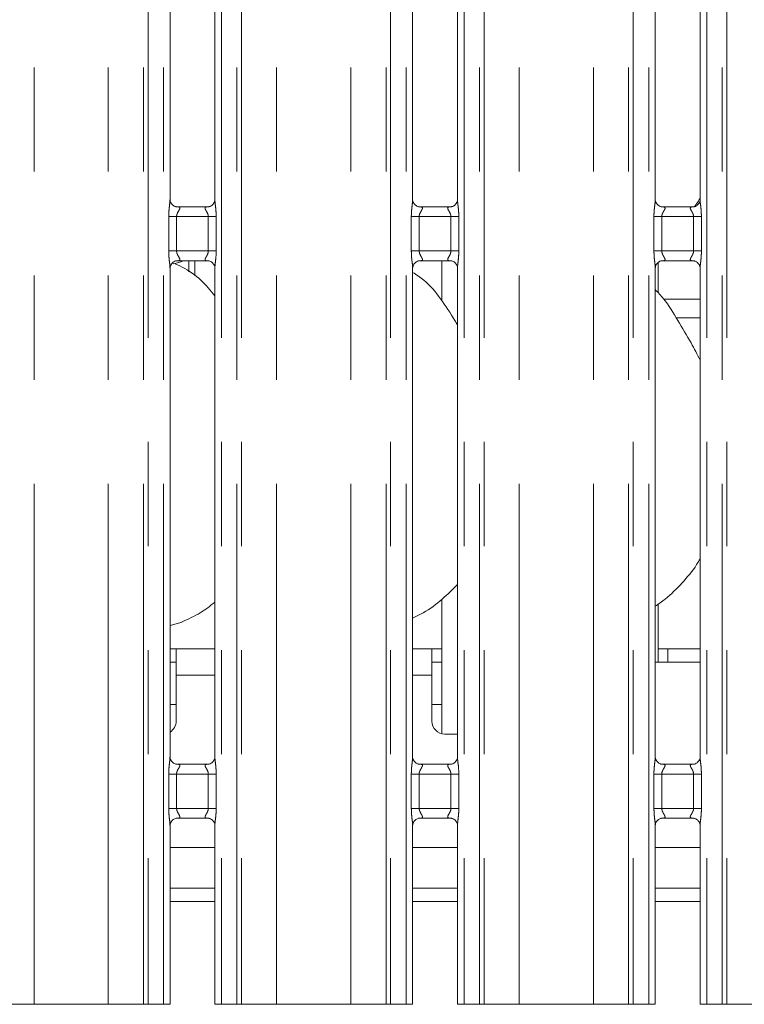
# Model space of a CAD drawing. Units: millimetres. Extents: x 5 to 415, y 5 to 292.
# Drawn here: x 136 to 145, y 96 to 108 of the extents above; entities that cross this region are included whole.
import ezdxf

# ---------------------------------------------------------------- set-up
doc = ezdxf.new("R2010")
doc.units = ezdxf.units.MM
doc.linetypes.add('PHANTOM', pattern=[12.7, 6.35, -1.27, 1.27, -1.27, 1.27, -1.27])

msp = doc.modelspace()

# ---------------------------------------------------------------- linework, layer by layer
at = {"color": 8, "linetype": 'PHANTOM', "lineweight": 0}
for p, q in [((136.47428866, 95.61362067), (136.47428866, 135.43615827)), ((137.37938519, 95.61362067), (137.37938519, 135.43615827)), ((137.80850287, 95.61362067), (137.80850287, 135.49482027)), ((137.86507006, 135.49482027), (137.86507006, 95.61362067)), ((138.05315133, 95.61362067), (138.05315133, 135.49482027)), ((138.76052256, 135.49482027), (138.76052256, 95.61362067)), ((138.94860382, 95.61362067), (138.94860382, 135.49482027)), ((139.00517102, 135.49482027), (139.00517102, 95.61362067)), ((139.4342887, 95.61362067), (139.4342887, 135.43615827)), ((140.33938523, 95.61362067), (140.33938523, 135.43615827)), ((140.76850291, 95.61362067), (140.76850291, 135.49482027)), ((140.8250701, 135.49482027), (140.8250701, 95.61362067)), ((141.01315136, 95.61362067), (141.01315136, 135.49482027)), ((141.7205226, 135.49482027), (141.7205226, 95.61362067)), ((141.90860386, 95.61362067), (141.90860386, 135.49482027)), ((141.96517105, 135.49482027), (141.96517105, 95.61362067)), ((142.39428873, 95.61362067), (142.39428873, 135.43615827)), ((143.29938527, 95.61362067), (143.29938527, 135.43615827)), ((143.72850294, 95.61362067), (143.72850294, 135.49482027)), ((143.78507014, 135.49482027), (143.78507014, 95.61362067)), ((143.9731514, 95.61362067), (143.9731514, 135.49482027)), ((144.68052264, 135.49482027), (144.68052264, 95.61362067)), ((144.8686039, 95.61362067), (144.8686039, 135.49482027)), ((144.92517109, 135.49482027), (144.92517109, 95.61362067)), ((138.11715241, 104.80407515), (138.11715241, 105.22316733)), ((138.11715241, 105.22316733), (138.21315165, 105.22316733)), ((138.21315165, 105.22316733), (138.21315165, 104.80407515)), ((138.60052224, 105.22316733), (138.21315165, 105.22316733)), ((138.60052224, 105.22316733), (138.69652148, 105.22316733)), ((138.60052224, 104.80407515), (138.60052224, 105.22316733)), ((138.69652148, 105.22316733), (138.69652148, 104.80407515)), ((141.07715245, 104.80407515), (141.07715245, 105.22316733)), ((141.07715245, 105.22316733), (141.17315169, 105.22316733)), ((141.17315169, 105.22316733), (141.17315169, 104.80407515)), ((141.56052227, 105.22316733), (141.17315169, 105.22316733)), ((141.56052227, 105.22316733), (141.65652151, 105.22316733)), ((141.56052227, 104.80407515), (141.56052227, 105.22316733)), ((141.65652151, 105.22316733), (141.65652151, 104.80407515)), ((144.03715248, 104.80407515), (144.03715248, 105.22316733)), ((144.03715248, 105.22316733), (144.13315173, 105.22316733)), ((144.13315173, 105.22316733), (144.13315173, 104.80407515)), ((144.52052231, 105.22316733), (144.13315173, 105.22316733)), ((144.52052231, 105.22316733), (144.61652155, 105.22316733)), ((144.52052231, 104.80407515), (144.52052231, 105.22316733)), ((144.61652155, 105.22316733), (144.61652155, 104.80407515)), ((138.11715241, 104.80407515), (138.21315165, 104.80407515)), ((138.21315165, 104.80407515), (138.60052224, 104.80407515)), ((138.60052224, 104.80407515), (138.69652148, 104.80407515)), ((141.07715245, 104.80407515), (141.17315169, 104.80407515)), ((141.17315169, 104.80407515), (141.56052227, 104.80407515)), ((141.56052227, 104.80407515), (141.65652151, 104.80407515)), ((144.03715248, 104.80407515), (144.13315173, 104.80407515)), ((144.13315173, 104.80407515), (144.52052231, 104.80407515)), ((144.52052231, 104.80407515), (144.61652155, 104.80407515)), ((138.43498106, 104.50041571), (138.43498106, 104.68407431)), ((144.1566145, 104.21589652), (144.60052128, 104.21589652)), ((144.60052128, 103.9896206), (144.30624361, 103.9896206)), ((138.68052121, 99.62962189), (138.20754643, 99.62962189)), ((141.32754679, 99.62962189), (141.09315033, 99.62962189)), ((138.11715241, 98.00407449), (138.11715241, 98.42316666)), ((138.11715241, 98.42316666), (138.21315165, 98.42316666)), ((138.21315165, 98.42316666), (138.21315165, 98.00407449)), ((138.60052224, 98.42316666), (138.21315165, 98.42316666)), ((138.60052224, 98.42316666), (138.69652148, 98.42316666)), ((138.60052224, 98.00407449), (138.60052224, 98.42316666)), ((138.69652148, 98.42316666), (138.69652148, 98.00407449)), ((141.07715245, 98.00407449), (141.07715245, 98.42316666)), ((141.07715245, 98.42316666), (141.17315169, 98.42316666)), ((141.17315169, 98.42316666), (141.17315169, 98.00407449)), ((141.56052227, 98.42316666), (141.17315169, 98.42316666)), ((141.56052227, 98.42316666), (141.65652151, 98.42316666)), ((141.56052227, 98.00407449), (141.56052227, 98.42316666)), ((141.65652151, 98.42316666), (141.65652151, 98.00407449)), ((144.03715248, 98.00407449), (144.03715248, 98.42316666)), ((144.03715248, 98.42316666), (144.13315173, 98.42316666)), ((144.13315173, 98.42316666), (144.13315173, 98.00407449)), ((144.52052231, 98.42316666), (144.13315173, 98.42316666)), ((144.52052231, 98.42316666), (144.61652155, 98.42316666)), ((144.52052231, 98.00407449), (144.52052231, 98.42316666)), ((144.61652155, 98.42316666), (144.61652155, 98.00407449)), ((138.11715241, 98.00407449), (138.21315165, 98.00407449)), ((138.21315165, 98.00407449), (138.60052224, 98.00407449)), ((138.60052224, 98.00407449), (138.69652148, 98.00407449)), ((141.07715245, 98.00407449), (141.17315169, 98.00407449)), ((141.17315169, 98.00407449), (141.56052227, 98.00407449)), ((141.56052227, 98.00407449), (141.65652151, 98.00407449)), ((144.03715248, 98.00407449), (144.13315173, 98.00407449)), ((144.13315173, 98.00407449), (144.52052231, 98.00407449)), ((144.52052231, 98.00407449), (144.61652155, 98.00407449)), ((138.1331503, 96.86961928), (138.68052121, 96.86961928)), ((141.09315033, 96.86961928), (141.64052124, 96.86961928)), ((144.05315037, 96.86961928), (144.60052128, 96.86961928))]:
    msp.add_line(p, q, dxfattribs=at)
at = {"color": 7, "linetype": 'Continuous', "lineweight": 15}
for p, q in [((144.05315037, 105.42937079), (144.05315037, 112.69362012)), ((138.1331503, 105.42937079), (138.1331503, 112.48781482)), ((138.68052121, 112.48750249), (138.68052121, 105.42897263)), ((141.09315033, 105.42937079), (141.09315033, 112.48781482)), ((141.64052124, 112.48750249), (141.64052124, 105.42897263)), ((144.60052128, 112.48750249), (144.60052128, 105.42897263)), ((138.60194559, 105.34316817), (138.21168299, 105.34316817)), ((138.60194559, 105.34283438), (138.6073124, 105.34309188)), ((141.56194563, 105.34316817), (141.17168303, 105.34316817)), ((141.56194563, 105.34283438), (141.56731244, 105.34309188)), ((144.52194567, 105.34316817), (144.13168307, 105.34316817)), ((144.52194567, 105.34283438), (144.52731247, 105.34309188)), ((138.1814992, 104.647396), (138.28114386, 104.6767048)), ((138.21172829, 104.6844081), (138.2063591, 104.68415061)), ((138.21172829, 104.68407431), (138.60199089, 104.68407431)), ((138.36439009, 104.68407431), (138.36439009, 104.54969683)), ((141.17172833, 104.6844081), (141.16635914, 104.68415061)), ((141.17172833, 104.68407431), (141.56199093, 104.68407431)), ((141.44754525, 104.68407431), (141.44754525, 104.19936696)), ((144.08754702, 104.29454127), (144.08754702, 104.66160336)), ((144.13172837, 104.6844081), (144.12635918, 104.68415061)), ((144.13172837, 104.68407431), (144.52199097, 104.68407431)), ((138.1331503, 98.62937012), (138.1331503, 104.59826985)), ((138.68052121, 104.59787169), (138.68052121, 98.62897197)), ((141.09315033, 98.62937012), (141.09315033, 104.59826985)), ((141.64052124, 104.59787169), (141.64052124, 98.62897197)), ((144.05315037, 98.62937012), (144.05315037, 104.59826985)), ((144.60052128, 104.59787169), (144.60052128, 98.62897197)), ((141.44754525, 100.55247346), (141.44754525, 98.91470233)), ((144.08754702, 99.78962222), (144.08754702, 100.49507895)), ((138.1331503, 100.23317614), (138.28114386, 100.27670661)), ((138.20754643, 99.94962016), (138.1331503, 99.94962016)), ((138.68052121, 99.94962016), (138.20754643, 99.94962016)), ((138.20754643, 99.62962189), (138.20754643, 99.94962016)), ((141.32754679, 99.94962016), (141.09315033, 99.94962016)), ((141.32754679, 99.94962016), (141.32754679, 99.62962189)), ((141.44754525, 99.94962016), (141.32754679, 99.94962016)), ((144.20754547, 99.94962016), (144.08754702, 99.94962016)), ((144.60052128, 99.94962016), (144.20754547, 99.94962016)), ((144.20754547, 99.78962222), (144.20754547, 99.94962016)), ((138.1331503, 99.78962222), (138.20754643, 99.78962222)), ((141.32754679, 99.78962222), (141.44754525, 99.78962222)), ((144.60052128, 99.78962222), (144.05315037, 99.78962222)), ((138.20754643, 99.62962189), (138.20754643, 99.06962195)), ((141.32754679, 99.06962195), (141.32754679, 99.62962189)), ((138.1331503, 99.26962176), (138.20754643, 99.26962176)), ((141.32754679, 99.26962176), (141.44754525, 99.26962176)), ((141.48754712, 98.90962163), (141.64052124, 98.90962163)), ((138.60194559, 98.5431675), (138.21168299, 98.5431675)), ((138.60194559, 98.5428361), (138.6073124, 98.54309121)), ((141.56194563, 98.5431675), (141.17168303, 98.5431675)), ((141.56194563, 98.5428361), (141.56731244, 98.54309121)), ((144.52194567, 98.5431675), (144.13168307, 98.5431675)), ((144.52194567, 98.5428361), (144.52731247, 98.54309121)), ((138.1331503, 95.61362067), (138.1331503, 97.79826918)), ((138.21172829, 97.88440743), (138.2063591, 97.88414994)), ((138.21172829, 97.88407365), (138.60199089, 97.88407365)), ((138.68052121, 97.79787102), (138.68052121, 95.61362067)), ((141.09315033, 95.61362067), (141.09315033, 97.79826918)), ((141.17172833, 97.88440743), (141.16635914, 97.88414994)), ((141.17172833, 97.88407365), (141.56199093, 97.88407365)), ((141.64052124, 97.79787102), (141.64052124, 95.61362067)), ((144.05315037, 95.61362067), (144.05315037, 97.79826918)), ((144.13172837, 97.88440743), (144.12635918, 97.88414994)), ((144.13172837, 97.88407365), (144.52199097, 97.88407365)), ((144.60052128, 97.79787102), (144.60052128, 95.61362067)), ((138.68052121, 97.52562323), (138.1331503, 97.52562323)), ((141.64052124, 97.52562323), (141.09315033, 97.52562323)), ((144.60052128, 97.52562323), (144.05315037, 97.52562323)), ((138.68052121, 97.02962199), (138.1331503, 97.02962199)), ((141.64052124, 97.02962199), (141.09315033, 97.02962199)), ((144.60052128, 97.02962199), (144.05315037, 97.02962199)), ((136.04517098, 95.61362067), (136.47428866, 95.61362067)), ((136.47428866, 95.61362067), (137.37938519, 95.61362067)), ((137.37938519, 95.61362067), (137.80850287, 95.61362067)), ((137.86507006, 95.61362067), (137.80850287, 95.61362067)), ((138.05315133, 95.61362067), (137.86507006, 95.61362067)), ((138.1331503, 95.61362067), (138.05315133, 95.61362067)), ((138.76052256, 95.61362067), (138.68052121, 95.61362067)), ((138.94860382, 95.61362067), (138.76052256, 95.61362067)), ((139.00517102, 95.61362067), (138.94860382, 95.61362067)), ((139.00517102, 95.61362067), (139.4342887, 95.61362067)), ((139.4342887, 95.61362067), (140.33938523, 95.61362067)), ((140.33938523, 95.61362067), (140.76850291, 95.61362067)), ((140.8250701, 95.61362067), (140.76850291, 95.61362067)), ((141.01315136, 95.61362067), (140.8250701, 95.61362067)), ((141.09315033, 95.61362067), (141.01315136, 95.61362067)), ((141.7205226, 95.61362067), (141.64052124, 95.61362067)), ((141.90860386, 95.61362067), (141.7205226, 95.61362067)), ((141.96517105, 95.61362067), (141.90860386, 95.61362067)), ((141.96517105, 95.61362067), (142.39428873, 95.61362067)), ((142.39428873, 95.61362067), (143.29938527, 95.61362067)), ((143.29938527, 95.61362067), (143.72850294, 95.61362067)), ((143.78507014, 95.61362067), (143.72850294, 95.61362067)), ((143.9731514, 95.61362067), (143.78507014, 95.61362067)), ((144.05315037, 95.61362067), (143.9731514, 95.61362067)), ((144.68052264, 95.61362067), (144.60052128, 95.61362067)), ((144.8686039, 95.61362067), (144.68052264, 95.61362067)), ((144.92517109, 95.61362067), (144.8686039, 95.61362067)), ((144.92517109, 95.61362067), (145.35428877, 95.61362067))]:
    msp.add_line(p, q, dxfattribs=at)
for centre, start, end in [((138.04754599, 99.06962117), 302.346191434, 0), ((141.48754599, 99.06962117), 180, 270)]:
    msp.add_arc(centre, 0.16, start, end, dxfattribs=at)
at = {"color": 8, "linetype": 'PHANTOM', "lineweight": 0}
for points, knots in [([(138.11715241, 105.22316733), (138.117194, 105.22924972), (138.11739162, 105.25815061), (138.12097083, 105.30833021), (138.12753995, 105.36782389), (138.13335491, 105.40909273), (138.13274168, 105.42625958), (138.13263054, 105.42937079)], [0, 0, 0, 0, 0.0848144375, 0.4030014204, 0.6989628017, 0.9454418731, 1, 1, 1, 1]), ([(138.68116017, 105.42897263), (138.68105974, 105.42483422), (138.68054478, 105.40361435), (138.68750185, 105.35683611), (138.69454448, 105.29228726), (138.69584133, 105.24694655), (138.69652148, 105.22316733)], [0, 0, 0, 0, 0.0718714032, 0.3685232035, 0.6688179164, 1, 1, 1, 1]), ([(141.07715245, 105.22316733), (141.07719404, 105.22924972), (141.07739166, 105.25815061), (141.08097087, 105.30833021), (141.08753999, 105.36782389), (141.09335495, 105.40909273), (141.09274172, 105.42625958), (141.09263058, 105.42937079)], [0, 0, 0, 0, 0.0848144375, 0.4030014204, 0.6989628017, 0.9454418731, 1, 1, 1, 1]), ([(141.64116021, 105.42897263), (141.64105977, 105.42483422), (141.64054477, 105.40361435), (141.64750289, 105.35683628), (141.65454066, 105.29228703), (141.65584004, 105.24694651), (141.65652151, 105.22316733)], [0, 0, 0, 0, 0.0718714495, 0.3685234411, 0.6688172344, 1, 1, 1, 1]), ([(144.03715248, 105.22316733), (144.03719408, 105.22924972), (144.0373917, 105.25815061), (144.0409709, 105.30833021), (144.04754003, 105.36782389), (144.05335498, 105.40909273), (144.05274176, 105.42625958), (144.05263062, 105.42937079)], [0, 0, 0, 0, 0.0848144375, 0.4030014204, 0.6989628017, 0.9454418731, 1, 1, 1, 1]), ([(144.60116024, 105.42897263), (144.60105981, 105.42483422), (144.60054481, 105.40361435), (144.60750292, 105.35683628), (144.61454069, 105.29228703), (144.61584008, 105.24694651), (144.61652155, 105.22316733)], [0, 0, 0, 0, 0.0718714495, 0.3685234411, 0.6688172344, 1, 1, 1, 1]), ([(138.2063591, 105.34309188), (138.21689591, 105.34310184), (138.2332686, 105.34311733), (138.24638842, 105.33885264), (138.25250064, 105.33336394), (138.25363109, 105.32761145), (138.25153212, 105.31677698), (138.24664732, 105.30724206), (138.23633208, 105.28915316), (138.2248142, 105.2702902), (138.2159946, 105.24702012), (138.21344582, 105.23204611), (138.21325273, 105.22621814), (138.21315165, 105.22316733)], [0, 0, 0, 0, 0.17311952178, 0.26900299079, 0.31540457244, 0.41197778699, 0.43918432898, 0.58654255381, 0.61018478884, 0.79048959281, 0.9198938118, 0.95806633399, 1, 1, 1, 1]), ([(138.60052224, 105.22316733), (138.59972069, 105.23171342), (138.59856394, 105.24404659), (138.59004282, 105.26701328), (138.57704212, 105.29005499), (138.56561291, 105.30924864), (138.56073418, 105.32223224), (138.55998815, 105.3289909), (138.56318563, 105.33613414), (138.56951745, 105.33978872), (138.58254868, 105.34281259), (138.59357243, 105.34282498), (138.60194559, 105.34283438)], [0, 0, 0, 0, 0.12093200989, 0.17452123072, 0.35680649395, 0.52408223377, 0.56451698799, 0.66116072058, 0.70363514952, 0.81281375129, 0.85782130056, 1, 1, 1, 1]), ([(141.16635914, 105.34309188), (141.17689595, 105.34310184), (141.19326864, 105.34311733), (141.20638846, 105.33885264), (141.21250068, 105.33336394), (141.21363113, 105.32761145), (141.21153216, 105.31677698), (141.20664735, 105.30724206), (141.19633212, 105.28915316), (141.18481424, 105.2702902), (141.17599464, 105.24702012), (141.17344586, 105.23204611), (141.17325277, 105.22621814), (141.17315169, 105.22316733)], [0, 0, 0, 0, 0.17311952178, 0.26900299079, 0.31540457244, 0.41197778699, 0.43918432898, 0.58654255381, 0.61018478884, 0.79048959281, 0.9198938118, 0.95806633399, 1, 1, 1, 1]), ([(141.56052227, 105.22316733), (141.55972073, 105.23171342), (141.55856398, 105.24404659), (141.55004286, 105.26701328), (141.53704216, 105.29005499), (141.52561295, 105.30924864), (141.52073422, 105.32223224), (141.51998819, 105.3289909), (141.52318567, 105.33613414), (141.52951749, 105.33978872), (141.54254872, 105.34281259), (141.55357247, 105.34282498), (141.56194563, 105.34283438)], [0, 0, 0, 0, 0.12093200989, 0.17452123072, 0.35680649395, 0.52408223377, 0.56451698799, 0.66116072058, 0.70363514952, 0.81281375129, 0.85782130056, 1, 1, 1, 1]), ([(144.12635918, 105.34309188), (144.13689599, 105.34310184), (144.15326868, 105.34311733), (144.1663885, 105.33885264), (144.17250072, 105.33336394), (144.17363116, 105.32761145), (144.1715322, 105.31677698), (144.16664739, 105.30724206), (144.15633215, 105.28915316), (144.14481427, 105.2702902), (144.13599468, 105.24702012), (144.13344589, 105.23204611), (144.1332528, 105.22621814), (144.13315173, 105.22316733)], [0, 0, 0, 0, 0.17311952178, 0.26900299079, 0.31540457244, 0.41197778699, 0.43918432898, 0.58654255381, 0.61018478884, 0.79048959281, 0.9198938118, 0.95806633399, 1, 1, 1, 1]), ([(144.52052231, 105.22316733), (144.51972076, 105.23171342), (144.51856402, 105.24404659), (144.5100429, 105.26701328), (144.4970422, 105.29005499), (144.48561299, 105.30924864), (144.48073426, 105.32223224), (144.47998823, 105.3289909), (144.48318571, 105.33613414), (144.48951753, 105.33978872), (144.50254876, 105.34281259), (144.5135725, 105.34282498), (144.52194567, 105.34283438)], [0, 0, 0, 0, 0.12093200989, 0.17452123072, 0.35680649395, 0.52408223377, 0.56451698799, 0.66116072058, 0.70363514952, 0.81281375129, 0.85782130056, 1, 1, 1, 1]), ([(138.13251133, 104.59826985), (138.13261265, 104.60240827), (138.13313213, 104.62362752), (138.12617049, 104.6704053), (138.1191299, 104.73495453), (138.11783271, 104.78029596), (138.11715241, 104.80407515)], [0, 0, 0, 0, 0.07187145664, 0.36851275306, 0.66881812418, 1, 1, 1, 1]), ([(138.21315165, 104.80407515), (138.2139532, 104.79552906), (138.21510995, 104.7831959), (138.22363105, 104.76022921), (138.23663198, 104.73718749), (138.24806048, 104.71799386), (138.25294028, 104.70501026), (138.25368112, 104.69825177), (138.25049054, 104.69110813), (138.24415613, 104.68745379), (138.23112539, 104.68442988), (138.22010154, 104.6844175), (138.21172829, 104.6844081)], [0, 0, 0, 0, 0.1209323189, 0.1745216766, 0.3568074056, 0.5240835729, 0.5645184304, 0.6611619293, 0.7036343923, 0.812813273, 0.8578209373, 1, 1, 1, 1]), ([(138.6073124, 104.68415061), (138.59677654, 104.68414068), (138.58040504, 104.68412526), (138.56728544, 104.68838985), (138.56117328, 104.69387854), (138.56004263, 104.69963109), (138.56214216, 104.71046525), (138.56702001, 104.72000229), (138.57734712, 104.73808726), (138.58885596, 104.75695315), (138.59768293, 104.78022169), (138.60022438, 104.7951967), (138.60041989, 104.8010244), (138.60052224, 104.80407515)], [0, 0, 0, 0, 0.1731124514, 0.2689967292, 0.3153987023, 0.4119727315, 0.439179503, 0.5865357767, 0.6101826261, 0.790488951, 0.9198942616, 0.9580653604, 1, 1, 1, 1]), ([(138.69652148, 104.80407515), (138.69647988, 104.79799276), (138.69628223, 104.76909187), (138.69270358, 104.71891228), (138.68613232, 104.65941858), (138.68032229, 104.61814981), (138.6809307, 104.60098291), (138.68104096, 104.59787169)], [0, 0, 0, 0, 0.0848144548, 0.4030015024, 0.698962944, 0.9454420656, 1, 1, 1, 1]), ([(141.09251137, 104.59826985), (141.09261269, 104.60240827), (141.09313217, 104.62362752), (141.08617053, 104.6704053), (141.07912994, 104.73495453), (141.07783275, 104.78029596), (141.07715245, 104.80407515)], [0, 0, 0, 0, 0.07187145664, 0.36851275306, 0.66881812418, 1, 1, 1, 1]), ([(141.17315169, 104.80407515), (141.17395324, 104.79552906), (141.17510998, 104.7831959), (141.18363109, 104.76022921), (141.19663202, 104.73718749), (141.20806052, 104.71799386), (141.21294032, 104.70501026), (141.21368116, 104.69825177), (141.21049058, 104.69110813), (141.20415617, 104.68745379), (141.19112543, 104.68442988), (141.18010158, 104.6844175), (141.17172833, 104.6844081)], [0, 0, 0, 0, 0.1209323189, 0.1745216766, 0.3568074056, 0.5240835729, 0.5645184304, 0.6611619293, 0.7036343923, 0.812813273, 0.8578209373, 1, 1, 1, 1]), ([(141.56731244, 104.68415061), (141.55677658, 104.68414068), (141.54040508, 104.68412526), (141.52728548, 104.68838985), (141.52117332, 104.69387854), (141.52004266, 104.69963109), (141.5221422, 104.71046525), (141.52702005, 104.72000229), (141.53734716, 104.73808726), (141.548856, 104.75695315), (141.55768297, 104.78022169), (141.56022442, 104.7951967), (141.56041993, 104.8010244), (141.56052227, 104.80407515)], [0, 0, 0, 0, 0.1731124514, 0.2689967292, 0.3153987023, 0.4119727315, 0.439179503, 0.5865357767, 0.6101826261, 0.790488951, 0.9198942616, 0.9580653604, 1, 1, 1, 1]), ([(141.65652151, 104.80407515), (141.65647992, 104.79799276), (141.65628227, 104.76909187), (141.65270362, 104.71891228), (141.64613236, 104.65941858), (141.64032233, 104.61814981), (141.64093073, 104.60098291), (141.641041, 104.59787169)], [0, 0, 0, 0, 0.0848144548, 0.4030015024, 0.698962944, 0.9454420656, 1, 1, 1, 1]), ([(144.05251141, 104.59826985), (144.05261272, 104.60240827), (144.05313221, 104.62362752), (144.04617057, 104.6704053), (144.03912998, 104.73495453), (144.03783279, 104.78029596), (144.03715248, 104.80407515)], [0, 0, 0, 0, 0.07187145664, 0.36851275306, 0.66881812418, 1, 1, 1, 1]), ([(144.13315173, 104.80407515), (144.13395328, 104.79552906), (144.13511002, 104.7831959), (144.14363112, 104.76022921), (144.15663206, 104.73718749), (144.16806056, 104.71799386), (144.17294036, 104.70501026), (144.1736812, 104.69825177), (144.17049062, 104.69110813), (144.1641562, 104.68745379), (144.15112546, 104.68442988), (144.14010161, 104.6844175), (144.13172837, 104.6844081)], [0, 0, 0, 0, 0.1209323189, 0.1745216766, 0.3568074056, 0.5240835729, 0.5645184304, 0.6611619293, 0.7036343923, 0.812813273, 0.8578209373, 1, 1, 1, 1]), ([(144.52731247, 104.68415061), (144.51677519, 104.68414056), (144.50040213, 104.68412494), (144.48728559, 104.68839001), (144.48117326, 104.69387853), (144.48004271, 104.69963109), (144.48214223, 104.71046525), (144.48702009, 104.72000229), (144.49734719, 104.73808726), (144.50885603, 104.75695315), (144.517683, 104.78022169), (144.52022446, 104.7951967), (144.52041997, 104.8010244), (144.52052231, 104.80407515)], [0, 0, 0, 0, 0.1731205541, 0.2689985366, 0.315400395, 0.4119741854, 0.4391808896, 0.586536799, 0.61018359, 0.7904894691, 0.9198944597, 0.9580654641, 1, 1, 1, 1]), ([(144.61652155, 104.80407515), (144.61647996, 104.79799276), (144.61628231, 104.76909187), (144.61270365, 104.71891228), (144.6061324, 104.65941858), (144.60032237, 104.61814981), (144.60093077, 104.60098291), (144.60104103, 104.59787169)], [0, 0, 0, 0, 0.0848144548, 0.4030015024, 0.698962944, 0.9454420656, 1, 1, 1, 1]), ([(138.11715241, 98.42316666), (138.117194, 98.42924905), (138.11739162, 98.45814994), (138.12097101, 98.50833043), (138.12753973, 98.56782431), (138.13335493, 98.60909505), (138.13274167, 98.62625972), (138.13263054, 98.62937012)], [0, 0, 0, 0, 0.0848142829, 0.4030006858, 0.6989722705, 0.9454508927, 1, 1, 1, 1]), ([(138.68116017, 98.62897197), (138.68105973, 98.62483355), (138.68054477, 98.60361426), (138.6875022, 98.55683653), (138.69454432, 98.49228728), (138.69584129, 98.44694586), (138.69652148, 98.42316666)], [0, 0, 0, 0, 0.0718713652, 0.3685126908, 0.6688180915, 1, 1, 1, 1]), ([(141.07715245, 98.42316666), (141.07719404, 98.42924905), (141.07739165, 98.45814994), (141.08097105, 98.50833043), (141.08753977, 98.56782431), (141.09335496, 98.60909505), (141.09274171, 98.62625972), (141.09263058, 98.62937012)], [0, 0, 0, 0, 0.0848142829, 0.4030006858, 0.6989722705, 0.9454508927, 1, 1, 1, 1]), ([(141.64116021, 98.62897197), (141.64105976, 98.62483355), (141.64054476, 98.60361426), (141.64750324, 98.5568367), (141.6545405, 98.49228705), (141.65584, 98.44694582), (141.65652151, 98.42316666)], [0, 0, 0, 0, 0.0718714115, 0.3685129284, 0.6688174095, 1, 1, 1, 1]), ([(144.03715248, 98.42316666), (144.03719407, 98.42924905), (144.03739169, 98.45814994), (144.04097109, 98.50833043), (144.0475398, 98.56782431), (144.053355, 98.60909505), (144.05274175, 98.62625972), (144.05263062, 98.62937012)], [0, 0, 0, 0, 0.0848142829, 0.4030006858, 0.6989722705, 0.9454508927, 1, 1, 1, 1]), ([(144.60116024, 98.62897197), (144.6010598, 98.62483355), (144.6005448, 98.60361426), (144.60750328, 98.5568367), (144.61454054, 98.49228705), (144.61584003, 98.44694582), (144.61652155, 98.42316666)], [0, 0, 0, 0, 0.0718714115, 0.3685129284, 0.6688174095, 1, 1, 1, 1]), ([(138.2063591, 98.54309121), (138.21689591, 98.54310117), (138.2332686, 98.54311666), (138.24638842, 98.53885198), (138.25250064, 98.53336327), (138.25363109, 98.52761078), (138.25153212, 98.51677631), (138.24664732, 98.5072414), (138.23633208, 98.48915249), (138.2248142, 98.47028953), (138.2159946, 98.44701946), (138.21344582, 98.43204544), (138.21325273, 98.42621747), (138.21315165, 98.42316666)], [0, 0, 0, 0, 0.17311952178, 0.26900299079, 0.31540457244, 0.41197778699, 0.43918432898, 0.58654255381, 0.61018478884, 0.79048959281, 0.9198938118, 0.95806633399, 1, 1, 1, 1]), ([(138.60052224, 98.42316666), (138.5997207, 98.43171278), (138.59856398, 98.44404599), (138.59004248, 98.467013), (138.57704344, 98.49005793), (138.56561211, 98.50924583), (138.5607346, 98.52223514), (138.55998833, 98.52898851), (138.5631854, 98.53613782), (138.56951746, 98.53979017), (138.58254868, 98.54281447), (138.59357242, 98.54282676), (138.60194559, 98.5428361)], [0, 0, 0, 0, 0.1209311669, 0.1745200142, 0.3568132472, 0.5240800096, 0.5645213118, 0.6611584763, 0.7036372154, 0.8128150561, 0.8578222916, 1, 1, 1, 1]), ([(141.16635914, 98.54309121), (141.17689595, 98.54310117), (141.19326864, 98.54311666), (141.20638846, 98.53885198), (141.21250068, 98.53336327), (141.21363113, 98.52761078), (141.21153216, 98.51677631), (141.20664735, 98.5072414), (141.19633212, 98.48915249), (141.18481424, 98.47028953), (141.17599464, 98.44701946), (141.17344586, 98.43204544), (141.17325277, 98.42621747), (141.17315169, 98.42316666)], [0, 0, 0, 0, 0.17311952178, 0.26900299079, 0.31540457244, 0.41197778699, 0.43918432898, 0.58654255381, 0.61018478884, 0.79048959281, 0.9198938118, 0.95806633399, 1, 1, 1, 1]), ([(141.56052227, 98.42316666), (141.55972074, 98.43171278), (141.55856402, 98.44404599), (141.55004252, 98.467013), (141.53704348, 98.49005793), (141.52561215, 98.50924583), (141.52073464, 98.52223514), (141.51998837, 98.52898851), (141.52318544, 98.53613782), (141.5295175, 98.53979017), (141.54254871, 98.54281447), (141.55357246, 98.54282676), (141.56194563, 98.5428361)], [0, 0, 0, 0, 0.1209311669, 0.1745200142, 0.3568132472, 0.5240800096, 0.5645213118, 0.6611584763, 0.7036372154, 0.8128150561, 0.8578222916, 1, 1, 1, 1]), ([(144.12635918, 98.54309121), (144.13689599, 98.54310117), (144.15326868, 98.54311666), (144.1663885, 98.53885198), (144.17250072, 98.53336327), (144.17363116, 98.52761078), (144.1715322, 98.51677631), (144.16664739, 98.5072414), (144.15633215, 98.48915249), (144.14481427, 98.47028953), (144.13599468, 98.44701946), (144.13344589, 98.43204544), (144.1332528, 98.42621747), (144.13315173, 98.42316666)], [0, 0, 0, 0, 0.17311952178, 0.26900299079, 0.31540457244, 0.41197778699, 0.43918432898, 0.58654255381, 0.61018478884, 0.79048959281, 0.9198938118, 0.95806633399, 1, 1, 1, 1]), ([(144.52052231, 98.42316666), (144.51972078, 98.43171278), (144.51856406, 98.44404599), (144.51004256, 98.467013), (144.49704352, 98.49005793), (144.48561219, 98.50924583), (144.48073468, 98.52223514), (144.4799884, 98.52898851), (144.48318548, 98.53613782), (144.48951754, 98.53979017), (144.50254875, 98.54281447), (144.5135725, 98.54282676), (144.52194567, 98.5428361)], [0, 0, 0, 0, 0.1209311669, 0.1745200142, 0.3568132472, 0.5240800096, 0.5645213118, 0.6611584763, 0.7036372154, 0.8128150561, 0.8578222916, 1, 1, 1, 1]), ([(138.13251133, 97.79826918), (138.13261264, 97.8024076), (138.13313212, 97.82362744), (138.12617084, 97.87040572), (138.11912975, 97.93495456), (138.11783267, 97.98029526), (138.11715241, 98.00407449)], [0, 0, 0, 0, 0.0718714946, 0.3685232657, 0.6688179491, 1, 1, 1, 1]), ([(138.21315165, 98.00407449), (138.21395295, 97.99552825), (138.21510926, 97.98319562), (138.22363247, 97.96023024), (138.2366311, 97.93718683), (138.24806051, 97.91799321), (138.25294027, 97.90500958), (138.25368112, 97.89825111), (138.25049054, 97.89110746), (138.24415613, 97.88745312), (138.23112539, 97.88442921), (138.22010154, 97.88441683), (138.21172829, 97.88440743)], [0, 0, 0, 0, 0.1209324514, 0.1745115319, 0.3568067011, 0.5240830516, 0.5645179534, 0.6611615582, 0.7036340676, 0.812813068, 0.8578207815, 1, 1, 1, 1]), ([(138.6073124, 97.88414994), (138.59677665, 97.88414216), (138.58040546, 97.88413006), (138.56728505, 97.88838709), (138.56117364, 97.89388248), (138.56004282, 97.89962849), (138.56214176, 97.91047005), (138.56702022, 97.92000174), (138.57734739, 97.93808722), (138.58885473, 97.95695417), (138.59768315, 97.98022168), (138.60022437, 97.99519604), (138.60041989, 98.00102374), (138.60052224, 98.00407449)], [0, 0, 0, 0, 0.1731138546, 0.2689965622, 0.3154022743, 0.4119718897, 0.4391848204, 0.5865348875, 0.6101818699, 0.790497793, 0.9198938111, 0.9580651246, 1, 1, 1, 1]), ([(138.69652148, 98.00407449), (138.69647988, 97.99799209), (138.69628223, 97.9690912), (138.69270358, 97.91891162), (138.68613232, 97.85941791), (138.68032229, 97.81814914), (138.6809307, 97.80098224), (138.68104096, 97.79787102)], [0, 0, 0, 0, 0.0848144548, 0.4030015024, 0.698962944, 0.9454420656, 1, 1, 1, 1]), ([(141.09251137, 97.79826918), (141.09261268, 97.8024076), (141.09313216, 97.82362744), (141.08617088, 97.87040572), (141.07912978, 97.93495456), (141.07783271, 97.98029526), (141.07715245, 98.00407449)], [0, 0, 0, 0, 0.0718714946, 0.3685232657, 0.6688179491, 1, 1, 1, 1]), ([(141.17315169, 98.00407449), (141.17395298, 97.99552825), (141.17510929, 97.98319562), (141.1836325, 97.96023024), (141.19663114, 97.93718683), (141.20806055, 97.91799321), (141.21294031, 97.90500958), (141.21368116, 97.89825111), (141.21049058, 97.89110746), (141.20415617, 97.88745312), (141.19112543, 97.88442921), (141.18010158, 97.88441683), (141.17172833, 97.88440743)], [0, 0, 0, 0, 0.1209324514, 0.1745115319, 0.3568067011, 0.5240830516, 0.5645179534, 0.6611615582, 0.7036340676, 0.812813068, 0.8578207815, 1, 1, 1, 1]), ([(141.56731244, 97.88414994), (141.55677669, 97.88414216), (141.54040549, 97.88413006), (141.52728509, 97.88838709), (141.52117368, 97.89388248), (141.52004286, 97.89962849), (141.5221418, 97.91047005), (141.52702026, 97.92000174), (141.53734743, 97.93808722), (141.54885477, 97.95695417), (141.55768318, 97.98022168), (141.56022441, 97.99519604), (141.56041992, 98.00102374), (141.56052227, 98.00407449)], [0, 0, 0, 0, 0.1731138546, 0.2689965622, 0.3154022743, 0.4119718897, 0.4391848204, 0.5865348875, 0.6101818699, 0.790497793, 0.9198938111, 0.9580651246, 1, 1, 1, 1]), ([(141.65652151, 98.00407449), (141.65647992, 97.99799209), (141.65628227, 97.9690912), (141.65270362, 97.91891162), (141.64613236, 97.85941791), (141.64032233, 97.81814914), (141.64093073, 97.80098224), (141.641041, 97.79787102)], [0, 0, 0, 0, 0.0848144548, 0.4030015024, 0.698962944, 0.9454420656, 1, 1, 1, 1]), ([(144.05251141, 97.79826918), (144.05261272, 97.8024076), (144.05313219, 97.82362744), (144.04617092, 97.87040572), (144.03912982, 97.93495456), (144.03783275, 97.98029526), (144.03715248, 98.00407449)], [0, 0, 0, 0, 0.0718714946, 0.3685232657, 0.6688179491, 1, 1, 1, 1]), ([(144.13315173, 98.00407449), (144.13395302, 97.99552825), (144.13510933, 97.98319562), (144.14363254, 97.96023024), (144.15663118, 97.93718683), (144.16806059, 97.91799321), (144.17294035, 97.90500958), (144.1736812, 97.89825111), (144.17049062, 97.89110746), (144.1641562, 97.88745312), (144.15112546, 97.88442921), (144.14010161, 97.88441683), (144.13172837, 97.88440743)], [0, 0, 0, 0, 0.1209324514, 0.1745115319, 0.3568067011, 0.5240830516, 0.5645179534, 0.6611615582, 0.7036340676, 0.812813068, 0.8578207815, 1, 1, 1, 1]), ([(144.52731247, 97.88414994), (144.5167753, 97.88414203), (144.50040255, 97.88412974), (144.4872852, 97.88838725), (144.48117362, 97.89388247), (144.4800429, 97.89962849), (144.48214183, 97.91047005), (144.4870203, 97.92000174), (144.49734746, 97.93808722), (144.5088548, 97.95695417), (144.51768322, 97.98022168), (144.52022445, 97.99519604), (144.52041996, 98.00102374), (144.52052231, 98.00407449)], [0, 0, 0, 0, 0.1731219574, 0.2689983695, 0.3154039669, 0.4119733436, 0.439186207, 0.5865359097, 0.6101828337, 0.7904983109, 0.9198940092, 0.9580652283, 1, 1, 1, 1]), ([(144.61652155, 98.00407449), (144.61647996, 97.99799209), (144.61628231, 97.9690912), (144.61270365, 97.91891162), (144.6061324, 97.85941791), (144.60032237, 97.81814914), (144.60093077, 97.80098224), (144.60104103, 97.79787102)], [0, 0, 0, 0, 0.0848144548, 0.4030015024, 0.698962944, 0.9454420656, 1, 1, 1, 1])]:
    msp.add_open_spline(points, degree=3, knots=knots, dxfattribs=at)
at = {"color": 7, "linetype": 'Continuous', "lineweight": 15}
for points, knots in [([(138.21252222, 105.34317055), (138.21266147, 105.34316954), (138.21313584, 105.34316607), (138.20760017, 105.34355032), (138.19407617, 105.34687662), (138.16976383, 105.35865457), (138.14586068, 105.38373483), (138.13453543, 105.41211946), (138.13308466, 105.42792777), (138.13316698, 105.43005371), (138.13317414, 105.43023864)], [0, 0, 0, 0, 0.0337282363, 0.1148990665, 0.2230325839, 0.3821942687, 0.6511236846, 0.8674726717, 0.9884721122, 1, 1, 1, 1]), ([(138.68038769, 105.42973319), (138.68040373, 105.42857483), (138.68046137, 105.4244113), (138.67734962, 105.40620621), (138.66397699, 105.37848586), (138.63892124, 105.35503533), (138.61426407, 105.34506525), (138.6021235, 105.34318038), (138.60109905, 105.34317525), (138.60063906, 105.34317294)], [0, 0, 0, 0, 0.051118526, 0.1837364847, 0.384254393, 0.6497038153, 0.8274064104, 0.9225035195, 1, 1, 1, 1]), ([(141.17252226, 105.34317055), (141.17266151, 105.34316954), (141.17313587, 105.34316607), (141.16760021, 105.34355032), (141.15407621, 105.34687662), (141.12976387, 105.35865457), (141.10586072, 105.38373483), (141.09453546, 105.41211946), (141.09308469, 105.42792777), (141.09316701, 105.43005371), (141.09317418, 105.43023864)], [0, 0, 0, 0, 0.0337282363, 0.1148990665, 0.2230325839, 0.3821942687, 0.6511236846, 0.8674726717, 0.9884721122, 1, 1, 1, 1]), ([(141.64038773, 105.42973319), (141.64040377, 105.42857483), (141.6404614, 105.4244113), (141.63734966, 105.40620621), (141.62397703, 105.37848586), (141.59892128, 105.35503533), (141.57426411, 105.34506525), (141.56212354, 105.34318038), (141.56109909, 105.34317525), (141.5606391, 105.34317294)], [0, 0, 0, 0, 0.051118526, 0.1837364847, 0.384254393, 0.6497038153, 0.8274064104, 0.9225035195, 1, 1, 1, 1]), ([(144.1325223, 105.34317055), (144.13266155, 105.34316954), (144.13313591, 105.34316607), (144.12760025, 105.34355032), (144.11407625, 105.34687662), (144.08976391, 105.35865457), (144.06586076, 105.38373483), (144.0545355, 105.41211946), (144.05308473, 105.42792777), (144.05316705, 105.43005371), (144.05317421, 105.43023864)], [0, 0, 0, 0, 0.0337282363, 0.1148990665, 0.2230325839, 0.3821942687, 0.6511236846, 0.8674726717, 0.9884721122, 1, 1, 1, 1]), ([(144.60038777, 105.42973319), (144.6004038, 105.42857483), (144.60046144, 105.4244113), (144.5973497, 105.40620621), (144.58397707, 105.37848586), (144.55892132, 105.35503533), (144.53426415, 105.34506525), (144.52212358, 105.34318038), (144.52109913, 105.34317525), (144.52063914, 105.34317294)], [0, 0, 0, 0, 0.051118526, 0.1837364847, 0.384254393, 0.6497038153, 0.8274064104, 0.9225035195, 1, 1, 1, 1]), ([(144.60052128, 105.45009175), (144.58744939, 105.42545959), (144.56779505, 105.38842373), (144.54122143, 105.35611173), (144.53232165, 105.3452901)], [0, 0, 0, 0, 0.66508943883, 1, 1, 1, 1]), ([(138.13328619, 104.5975093), (138.13327021, 104.59866765), (138.13321277, 104.60283112), (138.13632051, 104.62103646), (138.14969493, 104.64875718), (138.17475252, 104.67220675), (138.19940978, 104.68217726), (138.21155039, 104.6840621), (138.21257484, 104.68406724), (138.21303482, 104.68406955)], [0, 0, 0, 0, 0.0511181895, 0.1837334801, 0.3842500685, 0.649706121, 0.8274075465, 0.9225040296, 1, 1, 1, 1]), ([(138.68052121, 104.25768176), (138.62664511, 104.32392937), (138.51391956, 104.46253997), (138.32941831, 104.58645143), (138.20410251, 104.646964), (138.16166814, 104.65483896), (138.16053505, 104.65504924)], [0, 0, 0, 0, 0.3841900507, 0.8038449564, 0.9947622494, 1, 1, 1, 1]), ([(138.60114928, 104.68407193), (138.60101095, 104.68407295), (138.60053973, 104.68407641), (138.60607285, 104.68369213), (138.61959804, 104.68036617), (138.64390676, 104.66858672), (138.66781556, 104.64350888), (138.67913365, 104.61512254), (138.68058929, 104.59931473), (138.68050691, 104.59718877), (138.68049975, 104.59700385)], [0, 0, 0, 0, 0.03372811985, 0.1148993661, 0.22303343776, 0.38218624771, 0.6511250201, 0.86747099165, 0.9884720531, 1, 1, 1, 1]), ([(141.09328623, 104.5975093), (141.09327025, 104.59866765), (141.09321281, 104.60283112), (141.09632055, 104.62103646), (141.10969497, 104.64875718), (141.13475256, 104.67220675), (141.15940982, 104.68217726), (141.17155043, 104.6840621), (141.17257487, 104.68406724), (141.17303486, 104.68406955)], [0, 0, 0, 0, 0.0511181895, 0.1837334801, 0.3842500685, 0.649706121, 0.8274075465, 0.9225040296, 1, 1, 1, 1]), ([(141.56114931, 104.68407193), (141.56101099, 104.68407295), (141.56053977, 104.68407641), (141.56607289, 104.68369213), (141.57959808, 104.68036617), (141.6039068, 104.66858672), (141.6278156, 104.64350888), (141.63913369, 104.61512254), (141.64058933, 104.59931473), (141.64050695, 104.59718877), (141.64049979, 104.59700385)], [0, 0, 0, 0, 0.03372811985, 0.1148993661, 0.22303343776, 0.38218624771, 0.6511250201, 0.86747099165, 0.9884720531, 1, 1, 1, 1]), ([(144.05328627, 104.5975093), (144.05327029, 104.59866765), (144.05321284, 104.60283112), (144.05632059, 104.62103646), (144.06969501, 104.64875718), (144.0947526, 104.67220675), (144.11940986, 104.68217726), (144.13155046, 104.6840621), (144.13257491, 104.68406724), (144.1330349, 104.68406955)], [0, 0, 0, 0, 0.0511181895, 0.1837334801, 0.3842500685, 0.649706121, 0.8274075465, 0.9225040296, 1, 1, 1, 1]), ([(144.52114935, 104.68407193), (144.52101103, 104.68407295), (144.52053981, 104.68407641), (144.52607293, 104.68369213), (144.53959812, 104.68036617), (144.56390683, 104.66858672), (144.58781563, 104.64350888), (144.59913373, 104.61512254), (144.60058937, 104.59931473), (144.60050699, 104.59718877), (144.60049982, 104.59700385)], [0, 0, 0, 0, 0.03372811985, 0.1148993661, 0.22303343776, 0.38218624771, 0.6511250201, 0.86747099165, 0.9884720531, 1, 1, 1, 1]), ([(141.64052124, 103.90202084), (141.62977139, 103.92021682), (141.56753143, 104.0255686), (141.44084016, 104.21936434), (141.27325516, 104.42773581), (141.14035997, 104.5132156), (141.09315033, 104.5435814)], [0, 0, 0, 0, 0.0780246408, 0.451750254, 0.8052399957, 1, 1, 1, 1]), ([(144.60052128, 103.47158232), (144.56524982, 103.54197969), (144.48497042, 103.70220721), (144.33042903, 103.94952953), (144.19500221, 104.18180976), (144.08738378, 104.29650433), (144.05315037, 104.33298865)], [0, 0, 0, 0, 0.2459172685, 0.559718576, 0.859946553, 1, 1, 1, 1]), ([(144.60052128, 101.05009118), (144.58676555, 101.02593118), (144.52581, 100.91887133), (144.38293277, 100.75287408), (144.21428426, 100.58056949), (144.09459071, 100.49873529), (144.05315037, 100.47040263)], [0, 0, 0, 0, 0.1037047306, 0.4595451899, 0.8128835893, 1, 1, 1, 1]), ([(141.64052124, 100.73556224), (141.58018479, 100.67498149), (141.45250419, 100.54678391), (141.26697398, 100.40837915), (141.13683866, 100.34712592), (141.09315033, 100.32656232)], [0, 0, 0, 0, 0.373104087, 0.7895419087, 1, 1, 1, 1]), ([(138.68052121, 100.51873723), (138.62262764, 100.47388683), (138.49780387, 100.3771853), (138.35352829, 100.31275721), (138.27616806, 100.27821103)], [0, 0, 0, 0, 0.463802415, 1, 1, 1, 1]), ([(138.21252222, 98.54317227), (138.21266147, 98.54317026), (138.21313583, 98.5431634), (138.20760033, 98.54355471), (138.19407593, 98.54687372), (138.16976391, 98.55865516), (138.14586066, 98.58373383), (138.13453543, 98.61211884), (138.13308466, 98.6279271), (138.13316698, 98.63005304), (138.13317414, 98.63023797)], [0, 0, 0, 0, 0.0337282635, 0.1148997775, 0.2230312847, 0.3821932356, 0.6511231012, 0.8674724501, 0.9884720929, 1, 1, 1, 1]), ([(138.68038769, 98.62973252), (138.68040373, 98.62857416), (138.68046137, 98.62441063), (138.67734962, 98.60620554), (138.66397699, 98.57848519), (138.63892124, 98.55503467), (138.61426407, 98.54506458), (138.6021235, 98.54317972), (138.60109905, 98.54317458), (138.60063906, 98.54317227)], [0, 0, 0, 0, 0.051118526, 0.1837364847, 0.384254393, 0.6497038153, 0.8274064104, 0.9225035195, 1, 1, 1, 1]), ([(141.17252226, 98.54317227), (141.17266151, 98.54317026), (141.17313586, 98.5431634), (141.16760037, 98.54355471), (141.15407597, 98.54687372), (141.12976395, 98.55865516), (141.1058607, 98.58373383), (141.09453547, 98.61211884), (141.09308469, 98.6279271), (141.09316701, 98.63005304), (141.09317418, 98.63023797)], [0, 0, 0, 0, 0.0337282635, 0.1148997775, 0.2230312847, 0.3821932356, 0.6511231012, 0.8674724501, 0.9884720929, 1, 1, 1, 1]), ([(141.64038773, 98.62973252), (141.64040377, 98.62857416), (141.6404614, 98.62441063), (141.63734966, 98.60620554), (141.62397703, 98.57848519), (141.59892128, 98.55503467), (141.57426411, 98.54506458), (141.56212354, 98.54317972), (141.56109909, 98.54317458), (141.5606391, 98.54317227)], [0, 0, 0, 0, 0.051118526, 0.1837364847, 0.384254393, 0.6497038153, 0.8274064104, 0.9225035195, 1, 1, 1, 1]), ([(144.1325223, 98.54317227), (144.13266155, 98.54317026), (144.1331359, 98.5431634), (144.12760041, 98.54355471), (144.11407601, 98.54687372), (144.08976398, 98.55865516), (144.06586074, 98.58373383), (144.05453551, 98.61211884), (144.05308473, 98.6279271), (144.05316705, 98.63005304), (144.05317421, 98.63023797)], [0, 0, 0, 0, 0.0337282635, 0.1148997775, 0.2230312847, 0.3821932356, 0.6511231012, 0.8674724501, 0.9884720929, 1, 1, 1, 1]), ([(144.60038777, 98.62973252), (144.6004038, 98.62857416), (144.60046144, 98.62441063), (144.5973497, 98.60620554), (144.58397707, 98.57848519), (144.55892132, 98.55503467), (144.53426415, 98.54506458), (144.52212358, 98.54317972), (144.52109913, 98.54317458), (144.52063914, 98.54317227)], [0, 0, 0, 0, 0.051118526, 0.1837364847, 0.384254393, 0.6497038153, 0.8274064104, 0.9225035195, 1, 1, 1, 1]), ([(138.13328619, 97.79750863), (138.13327019, 97.79866788), (138.13321269, 97.80283404), (138.13632112, 97.82103477), (138.14969376, 97.84875966), (138.17475311, 97.8722065), (138.19940989, 97.88217499), (138.21155035, 97.88406438), (138.21257482, 97.88406913), (138.21303482, 97.88407126)], [0, 0, 0, 0, 0.0511238179, 0.1837297989, 0.3842565599, 0.6497047823, 0.8274062087, 0.9225040292, 1, 1, 1, 1]), ([(138.60114928, 97.88407126), (138.60101095, 97.88407229), (138.60053974, 97.88407579), (138.60607273, 97.88369087), (138.61959828, 97.88036913), (138.64390665, 97.86858804), (138.66781619, 97.84350837), (138.67913343, 97.81512802), (138.68058931, 97.7993068), (138.68050691, 97.79718967), (138.68049975, 97.79700557)], [0, 0, 0, 0, 0.0337279775, 0.1148988811, 0.2230303053, 0.3821824435, 0.6511200808, 0.8674753485, 0.9884758992, 1, 1, 1, 1]), ([(141.09328623, 97.79750863), (141.09327023, 97.79866788), (141.09321273, 97.80283404), (141.09632116, 97.82103477), (141.10969379, 97.84875966), (141.13475315, 97.8722065), (141.15940993, 97.88217499), (141.17155038, 97.88406438), (141.17257486, 97.88406913), (141.17303486, 97.88407126)], [0, 0, 0, 0, 0.0511238179, 0.1837297989, 0.3842565599, 0.6497047823, 0.8274062087, 0.9225040292, 1, 1, 1, 1]), ([(141.56114931, 97.88407126), (141.56101099, 97.88407229), (141.56053978, 97.88407579), (141.56607277, 97.88369087), (141.57959832, 97.88036913), (141.60390668, 97.86858804), (141.62781623, 97.84350837), (141.63913347, 97.81512802), (141.64058934, 97.7993068), (141.64050695, 97.79718967), (141.64049979, 97.79700557)], [0, 0, 0, 0, 0.0337279775, 0.1148988811, 0.2230303053, 0.3821824435, 0.6511200808, 0.8674753485, 0.9884758992, 1, 1, 1, 1]), ([(144.05328627, 97.79750863), (144.05327027, 97.79866788), (144.05321276, 97.80283404), (144.0563212, 97.82103477), (144.06969383, 97.84875966), (144.09475319, 97.8722065), (144.11940997, 97.88217499), (144.13155042, 97.88406438), (144.1325749, 97.88406913), (144.1330349, 97.88407126)], [0, 0, 0, 0, 0.0511238179, 0.1837297989, 0.3842565599, 0.6497047823, 0.8274062087, 0.9225040292, 1, 1, 1, 1]), ([(144.52114935, 97.88407126), (144.52101103, 97.88407229), (144.52053982, 97.88407579), (144.5260728, 97.88369087), (144.53959835, 97.88036913), (144.56390672, 97.86858804), (144.58781626, 97.84350837), (144.59913351, 97.81512802), (144.60058938, 97.7993068), (144.60050699, 97.79718967), (144.60049982, 97.79700557)], [0, 0, 0, 0, 0.0337279775, 0.1148988811, 0.2230303053, 0.3821824435, 0.6511200808, 0.8674753485, 0.9884758992, 1, 1, 1, 1])]:
    msp.add_open_spline(points, degree=3, knots=knots, dxfattribs=at)

doc.saveas('drawing.dxf')
